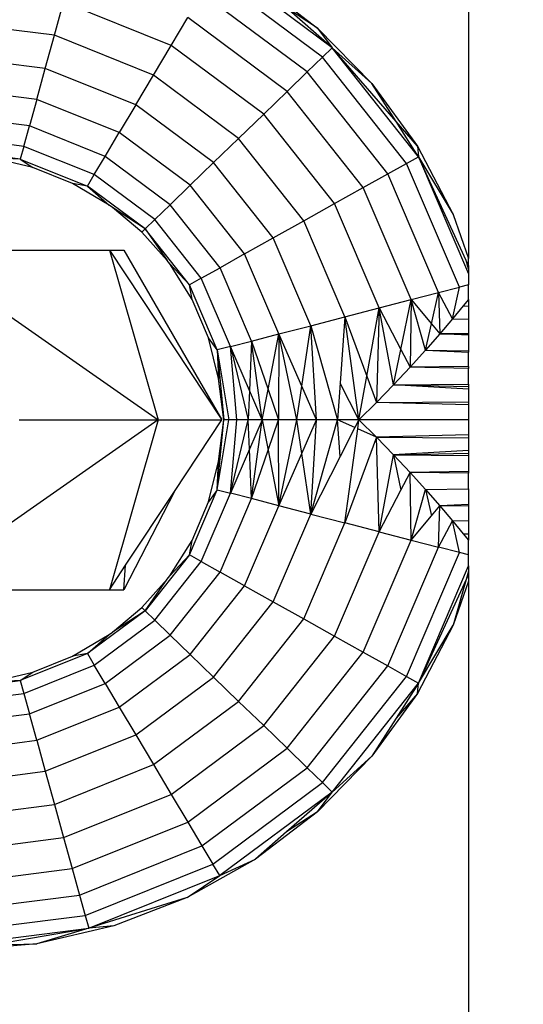
# Model space of a CAD drawing. Units: millimetres. Extents: x 1257 to 10015, y 1761 to 11784.
# Drawn here: x 7155 to 7174, y 6315 to 6351 of the extents above; entities that cross this region are included whole.
import ezdxf

# ---------------------------------------------------------------- set-up
doc = ezdxf.new("R2010")
doc.units = ezdxf.units.MM
doc.layers.add('Strefa bezpieczna', color=8, linetype='Continuous')
doc.dimstyles.get("Standard").update_dxf_attribs({"dimtxt": 180, "dimasz": 200, "dimexe": 0.18, "dimexo": 0.0625, "dimgap": 200, "dimtad": 0, "dimtih": 1, "dimtoh": 1, "dimlfac": 0.001, "dimzin": 0, "dimdsep": 46, "dimtxsty": 'Standard', "dimcen": 0.09, "dimse1": 1, "dimse2": 1, "dimadec": 0, "dimazin": 0, "dimtfac": 1, "dimtdec": 4, "dimtofl": 0, "dimtmove": 0, "dimatfit": 3, "dimfxl": 0, "dimtolj": 1, "dimtzin": 0, "dimarcsym": 0})

# ---------------------------------------------------------------- blocks, each defined once
blk = doc.blocks.new('*D2')
at = {"layer": 'Defpoints', "color": 0}
for p in [(5768.127, 8556.196), (2399.504, 3760.512), (7191.84, 3760.512)]:
    blk.add_point(p, dxfattribs=at)
at = {"layer": 'Strefa bezpieczna', "color": 0, "lineweight": -2}
for p, q in [((2399.504, 8356.196), (2399.504, 6430.243)), ((2399.504, 3960.512), (2399.504, 5850.243))]:
    blk.add_line(p, q, dxfattribs=at)
at = {"layer": 'Strefa bezpieczna', "color": 0}
for points in [[(2366.171, 8356.196), (2432.838, 8356.196), (2399.504, 8556.196)], [(2366.171, 3960.512), (2432.838, 3960.512), (2399.504, 3760.512)]]:
    blk.add_solid(points, dxfattribs=at)
at = {"layer": 'Strefa bezpieczna', "color": 0, "insert": (2399.504, 6140.243), "char_height": 180, "attachment_point": 5}
blk.add_mtext('\\A1;4.80', dxfattribs=at)
blk = doc.blocks.new('*D4')
at = {"layer": 'Defpoints', "color": 0}
for p in [(8029.663, 11126.517), (8029.663, 6472.904), (4701.345, 6062.915)]:
    blk.add_point(p, dxfattribs=at)
at = {"layer": 'Strefa bezpieczna', "color": 0, "lineweight": -2}
for p, q in [((4901.345, 11126.517), (6003.782, 11126.517)), ((7829.663, 11126.517), (6943.782, 11126.517))]:
    blk.add_line(p, q, dxfattribs=at)
at = {"layer": 'Strefa bezpieczna', "color": 0}
for points in [[(4901.345, 11159.85), (4901.345, 11093.183), (4701.345, 11126.517)], [(7829.663, 11159.85), (7829.663, 11093.183), (8029.663, 11126.517)]]:
    blk.add_solid(points, dxfattribs=at)
at = {"layer": 'Strefa bezpieczna', "color": 0, "insert": (6473.782, 11126.517), "char_height": 180, "attachment_point": 5}
blk.add_mtext('\\A1;3.33', dxfattribs=at)

msp = doc.modelspace()

# ---------------------------------------------------------------- linework, layer by layer
for p, q in [((7171.754, 6421.243), (7171.754, 6342.269)), ((7166.776, 6349.969), (7162.669, 6353.026)), ((7166.423, 6349.627), (7162.419, 6352.607)), ((7163.979, 6352.425), (7166.245, 6350.69)), ((7165.861, 6349.082), (7162.022, 6351.939)), ((7156.636, 6350.423), (7156.971, 6351.635)), ((7160.901, 6350.056), (7156.971, 6351.635)), ((7166.776, 6349.969), (7165.111, 6351.431)), ((7166.245, 6350.69), (7165.111, 6351.431)), ((7156.636, 6350.423), (7152.754, 6350.918)), ((7160.901, 6350.056), (7161.504, 6351.069)), ((7165.128, 6348.371), (7161.504, 6351.069)), ((7156.301, 6349.21), (7156.636, 6350.423)), ((7160.254, 6348.969), (7156.636, 6350.423)), ((7166.245, 6350.69), (7166.776, 6349.969)), ((7166.245, 6350.69), (7168.23, 6348.657)), ((7160.254, 6348.969), (7160.901, 6350.056)), ((7164.276, 6347.544), (7160.901, 6350.056)), ((7156.301, 6349.21), (7152.754, 6349.663)), ((7166.423, 6349.627), (7166.776, 6349.969)), ((7166.776, 6349.969), (7168.23, 6348.657)), ((7169.927, 6345.986), (7166.776, 6349.969)), ((7169.109, 6347.274), (7166.776, 6349.969)), ((7165.861, 6349.082), (7166.423, 6349.627)), ((7169.495, 6345.743), (7166.423, 6349.627)), ((7155.989, 6348.08), (7156.301, 6349.21)), ((7159.607, 6347.882), (7156.301, 6349.21)), ((7159.607, 6347.882), (7160.254, 6348.969)), ((7163.361, 6346.657), (7160.254, 6348.969)), ((7165.128, 6348.371), (7165.861, 6349.082)), ((7168.806, 6345.358), (7165.861, 6349.082)), ((7168.23, 6348.657), (7169.892, 6346.369)), ((7169.109, 6347.274), (7168.23, 6348.657)), ((7155.989, 6348.08), (7152.754, 6348.493)), ((7164.276, 6347.544), (7165.128, 6348.371)), ((7167.91, 6344.856), (7165.128, 6348.371)), ((7155.989, 6348.08), (7155.721, 6347.11)), ((7159.004, 6346.869), (7155.989, 6348.08)), ((7159.607, 6347.882), (7159.004, 6346.869)), ((7162.446, 6345.769), (7159.607, 6347.882)), ((7163.361, 6346.657), (7164.276, 6347.544)), ((7166.865, 6344.271), (7164.276, 6347.544)), ((7155.721, 6347.11), (7152.754, 6347.489)), ((7169.927, 6345.986), (7169.109, 6347.274)), ((7169.892, 6346.369), (7169.109, 6347.274)), ((7155.516, 6346.365), (7155.721, 6347.11)), ((7158.486, 6345.999), (7155.721, 6347.11)), ((7158.486, 6345.999), (7159.004, 6346.869)), ((7161.593, 6344.942), (7159.004, 6346.869)), ((7155.516, 6346.365), (7152.754, 6346.718)), ((7162.446, 6345.769), (7163.361, 6346.657)), ((7165.745, 6343.643), (7163.361, 6346.657)), ((7155.386, 6345.897), (7152.754, 6346.234)), ((7155.516, 6346.365), (7155.386, 6345.897)), ((7158.089, 6345.332), (7155.516, 6346.365)), ((7169.892, 6346.369), (7169.927, 6345.986)), ((7169.892, 6346.369), (7171.198, 6343.872)), ((7155.386, 6345.897), (7154.318, 6345.949)), ((7155.844, 6345.594), (7154.318, 6345.949)), ((7155.386, 6345.897), (7155.844, 6345.594)), ((7155.386, 6345.897), (7157.839, 6344.912)), ((7158.089, 6345.332), (7158.486, 6345.999)), ((7160.861, 6344.232), (7158.486, 6345.999)), ((7161.593, 6344.942), (7162.446, 6345.769)), ((7164.624, 6343.016), (7162.446, 6345.769)), ((7168.806, 6345.358), (7169.495, 6345.743)), ((7169.495, 6345.743), (7169.927, 6345.986)), ((7171.426, 6341.221), (7169.495, 6345.743)), ((7169.927, 6345.986), (7171.754, 6341.707)), ((7169.927, 6345.986), (7171.198, 6343.872)), ((7171.668, 6342.198), (7169.927, 6345.986)), ((7157.294, 6345.011), (7155.844, 6345.594)), ((7157.839, 6344.912), (7158.089, 6345.332)), ((7160.299, 6343.687), (7158.089, 6345.332)), ((7167.91, 6344.856), (7168.806, 6345.358)), ((7170.658, 6341.022), (7168.806, 6345.358)), ((7157.839, 6344.912), (7157.294, 6345.011)), ((7158.632, 6344.216), (7157.294, 6345.011)), ((7159.946, 6343.344), (7157.839, 6344.912)), ((7157.839, 6344.912), (7158.632, 6344.216)), ((7160.861, 6344.232), (7161.593, 6344.942)), ((7163.579, 6342.431), (7161.593, 6344.942)), ((7166.865, 6344.271), (7167.91, 6344.856)), ((7169.658, 6340.762), (7167.91, 6344.856)), ((7165.745, 6343.643), (7166.865, 6344.271)), ((7168.493, 6340.459), (7166.865, 6344.271)), ((7158.76, 6344.131), (7158.632, 6344.216)), ((7159.825, 6343.227), (7158.76, 6344.131)), ((7159.946, 6343.344), (7158.76, 6344.131)), ((7160.299, 6343.687), (7160.861, 6344.232)), ((7162.683, 6341.929), (7160.861, 6344.232)), ((7160.299, 6343.687), (7159.946, 6343.344)), ((7161.995, 6341.543), (7160.299, 6343.687)), ((7164.624, 6343.016), (7165.745, 6343.643)), ((7167.243, 6340.134), (7165.745, 6343.643)), ((7171.198, 6343.872), (7171.754, 6342.269)), ((7159.946, 6343.344), (7159.825, 6343.227)), ((7160.757, 6342.194), (7159.825, 6343.227)), ((7161.562, 6341.301), (7159.946, 6343.344)), ((7159.946, 6343.344), (7160.757, 6342.194)), ((7163.579, 6342.431), (7164.624, 6343.016)), ((7165.993, 6339.809), (7164.624, 6343.016)), ((7151.531, 6342.576), (7160.428, 6336.368)), ((7154.926, 6342.576), (7158.643, 6342.576)), ((7158.643, 6342.576), (7159.17, 6342.576)), ((7158.643, 6342.576), (7162.742, 6336.368)), ((7158.643, 6342.576), (7160.428, 6336.368)), ((7159.17, 6342.576), (7162.742, 6336.368)), ((7160.844, 6342.07), (7160.757, 6342.194)), ((7163.579, 6342.431), (7162.683, 6341.929)), ((7164.828, 6339.507), (7163.579, 6342.431)), ((7171.754, 6341.894), (7171.668, 6342.198)), ((7171.754, 6342.012), (7171.668, 6342.198)), ((7171.754, 6342.012), (7171.754, 6342.269)), ((7161.562, 6341.301), (7160.844, 6342.07)), ((7161.664, 6340.772), (7160.844, 6342.07)), ((7161.995, 6341.543), (7162.683, 6341.929)), ((7163.828, 6339.247), (7162.683, 6341.929)), ((7171.754, 6342.012), (7171.754, 6341.894)), ((7171.754, 6341.894), (7171.754, 6341.707)), ((7161.995, 6341.543), (7161.562, 6341.301)), ((7163.06, 6339.047), (7161.995, 6341.543)), ((7171.754, 6341.707), (7171.754, 6341.307)), ((7162.578, 6338.922), (7161.562, 6341.301)), ((7161.664, 6340.772), (7161.562, 6341.301)), ((7169.658, 6340.762), (7170.658, 6341.022)), ((7170.4, 6339.875), (7170.658, 6341.022)), ((7170.658, 6341.022), (7171.426, 6341.221)), ((7170.658, 6341.022), (7170.704, 6339.511)), ((7171.17, 6340.059), (7170.658, 6341.022)), ((7171.17, 6340.059), (7171.426, 6341.221)), ((7171.754, 6341.307), (7171.426, 6341.221)), ((7171.754, 6340.766), (7171.754, 6341.307)), ((7162.265, 6339.366), (7161.664, 6340.772)), ((7168.493, 6340.459), (7169.658, 6340.762)), ((7169.284, 6338.937), (7169.658, 6340.762)), ((7169.658, 6340.762), (7169.62, 6338.291)), ((7170.184, 6338.916), (7169.658, 6340.762)), ((7169.658, 6340.762), (7170.4, 6339.875)), ((7171.754, 6340.766), (7171.561, 6340.53)), ((7171.754, 6340.766), (7171.754, 6340.528)), ((7167.243, 6340.134), (7168.493, 6340.459)), ((7168.043, 6337.967), (7168.493, 6340.459)), ((7168.493, 6340.459), (7168.398, 6337.006)), ((7169.02, 6337.649), (7168.493, 6340.459)), ((7168.493, 6340.459), (7169.284, 6338.937)), ((7171.561, 6340.53), (7171.17, 6340.059)), ((7171.561, 6340.53), (7171.754, 6340.528)), ((7171.754, 6340.528), (7171.754, 6340.051)), ((7165.993, 6339.809), (7167.243, 6340.134)), ((7167.243, 6340.134), (7167.068, 6337.708)), ((7167.754, 6336.368), (7167.243, 6340.134)), ((7167.243, 6340.134), (7168.043, 6337.967)), ((7171.17, 6340.059), (7170.704, 6339.511)), ((7171.17, 6340.059), (7171.754, 6340.051)), ((7171.754, 6340.051), (7171.754, 6339.526)), ((7164.828, 6339.507), (7165.993, 6339.809)), ((7165.667, 6337.601), (7165.993, 6339.809)), ((7166.209, 6336.368), (7165.993, 6339.809)), ((7165.993, 6339.809), (7166.972, 6336.368)), ((7170.184, 6338.916), (7170.4, 6339.875)), ((7170.4, 6339.875), (7170.704, 6339.511)), ((7162.578, 6338.922), (7162.265, 6339.366)), ((7162.631, 6337.886), (7162.265, 6339.366)), ((7163.06, 6339.047), (7163.828, 6339.247)), ((7163.828, 6339.247), (7163.753, 6337.444)), ((7163.828, 6339.247), (7164.828, 6339.507)), ((7164.219, 6336.368), (7163.828, 6339.247)), ((7163.828, 6339.247), (7164.434, 6337.479)), ((7164.434, 6337.479), (7164.828, 6339.507)), ((7164.828, 6339.507), (7164.815, 6336.368)), ((7165.484, 6336.368), (7164.828, 6339.507)), ((7165.667, 6337.601), (7164.828, 6339.507)), ((7170.704, 6339.511), (7170.184, 6338.916)), ((7171.754, 6339.526), (7170.704, 6339.511)), ((7171.754, 6339.464), (7170.704, 6339.511)), ((7170.704, 6339.511), (7171.754, 6339.497)), ((7171.754, 6339.526), (7171.754, 6339.497)), ((7171.754, 6339.497), (7171.754, 6339.464)), ((7171.754, 6339.464), (7171.754, 6338.891)), ((7163.06, 6339.047), (7162.578, 6338.922)), ((7162.578, 6338.922), (7162.631, 6337.886)), ((7162.578, 6338.922), (7162.816, 6336.368)), ((7162.578, 6338.922), (7162.999, 6336.368)), ((7163.299, 6336.368), (7163.06, 6339.047)), ((7163.06, 6339.047), (7163.709, 6336.368)), ((7163.753, 6337.444), (7163.06, 6339.047)), ((7169.02, 6337.649), (7169.284, 6338.937)), ((7169.284, 6338.937), (7169.62, 6338.291)), ((7170.184, 6338.916), (7169.62, 6338.291)), ((7170.184, 6338.916), (7171.754, 6338.891)), ((7170.184, 6338.916), (7171.754, 6338.838)), ((7171.754, 6338.891), (7171.754, 6338.838)), ((7171.754, 6338.318), (7171.754, 6338.838)), ((7169.62, 6338.291), (7169.02, 6337.649)), ((7171.754, 6338.318), (7169.62, 6338.291)), ((7171.754, 6338.249), (7169.62, 6338.291)), ((7171.754, 6338.318), (7171.754, 6338.249)), ((7171.754, 6337.674), (7171.754, 6338.249)), ((7162.816, 6336.368), (7162.631, 6337.886)), ((7167.754, 6336.368), (7168.043, 6337.967)), ((7168.043, 6337.967), (7168.398, 6337.006)), ((7163.753, 6337.444), (7163.709, 6336.368)), ((7164.219, 6336.368), (7163.753, 6337.444)), ((7164.219, 6336.368), (7164.434, 6337.479)), ((7164.434, 6337.479), (7164.815, 6336.368)), ((7165.484, 6336.368), (7165.667, 6337.601)), ((7166.209, 6336.368), (7165.667, 6337.601)), ((7167.068, 6337.708), (7166.972, 6336.368)), ((7167.754, 6336.368), (7167.068, 6337.708)), ((7169.02, 6337.649), (7168.398, 6337.006)), ((7169.02, 6337.649), (7171.754, 6337.674)), ((7169.02, 6337.649), (7171.754, 6337.586)), ((7171.754, 6337.494), (7169.02, 6337.649)), ((7171.754, 6337.674), (7171.754, 6337.586)), ((7171.754, 6337.586), (7171.754, 6337.494)), ((7171.754, 6337.494), (7171.754, 6337.024)), ((7168.398, 6337.006), (7167.754, 6336.368)), ((7168.398, 6337.006), (7171.754, 6337.024)), ((7171.754, 6336.915), (7168.398, 6337.006)), ((7171.754, 6337.024), (7171.754, 6336.915)), ((7171.754, 6336.915), (7171.754, 6336.368)), ((7160.428, 6336.368), (7151.531, 6330.16)), ((7155.346, 6336.368), (7160.428, 6336.368)), ((7160.428, 6336.368), (7158.643, 6330.16)), ((7160.428, 6336.368), (7162.742, 6336.368)), ((7161.015, 6333.753), (7162.742, 6336.368)), ((7162.578, 6333.815), (7162.816, 6336.368)), ((7162.578, 6333.815), (7162.999, 6336.368)), ((7162.631, 6334.851), (7162.816, 6336.368)), ((7162.999, 6336.368), (7162.816, 6336.368)), ((7163.299, 6336.368), (7162.999, 6336.368)), ((7163.06, 6333.69), (7163.709, 6336.368)), ((7163.06, 6333.69), (7163.299, 6336.368)), ((7163.709, 6336.368), (7163.299, 6336.368)), ((7164.219, 6336.368), (7163.709, 6336.368)), ((7163.753, 6335.293), (7163.709, 6336.368)), ((7164.219, 6336.368), (7163.753, 6335.293)), ((7163.828, 6333.49), (7164.219, 6336.368)), ((7164.815, 6336.368), (7164.219, 6336.368)), ((7164.219, 6336.368), (7164.434, 6335.258)), ((7164.434, 6335.258), (7164.815, 6336.368)), ((7164.828, 6333.23), (7164.815, 6336.368)), ((7165.484, 6336.368), (7164.815, 6336.368)), ((7164.828, 6333.23), (7165.484, 6336.368)), ((7166.209, 6336.368), (7165.484, 6336.368)), ((7165.667, 6335.135), (7165.484, 6336.368)), ((7165.667, 6335.135), (7166.209, 6336.368)), ((7165.993, 6332.927), (7166.972, 6336.368)), ((7165.993, 6332.927), (7166.209, 6336.368)), ((7166.972, 6336.368), (7166.209, 6336.368)), ((7167.754, 6336.368), (7166.972, 6336.368)), ((7167.608, 6336.084), (7166.972, 6336.368)), ((7167.068, 6335.029), (7166.972, 6336.368)), ((7167.754, 6336.368), (7167.608, 6336.084)), ((7167.709, 6336.038), (7167.754, 6336.368)), ((7167.754, 6336.368), (7168.398, 6335.731)), ((7171.754, 6336.368), (7167.754, 6336.368)), ((7171.754, 6336.368), (7171.754, 6335.822)), ((7167.608, 6336.084), (7167.068, 6335.029)), ((7167.243, 6332.603), (7167.709, 6336.038)), ((7168.398, 6335.731), (7167.709, 6336.038)), ((7168.398, 6335.731), (7167.243, 6332.603)), ((7171.754, 6335.822), (7168.398, 6335.731)), ((7168.493, 6332.278), (7168.398, 6335.731)), ((7169.02, 6335.087), (7168.398, 6335.731)), ((7168.398, 6335.731), (7171.754, 6335.713)), ((7171.754, 6335.822), (7171.754, 6335.713)), ((7171.754, 6335.713), (7171.754, 6335.243)), ((7163.753, 6335.293), (7163.06, 6333.69)), ((7163.828, 6333.49), (7163.753, 6335.293)), ((7163.828, 6333.49), (7164.434, 6335.258)), ((7164.434, 6335.258), (7164.828, 6333.23)), ((7164.828, 6333.23), (7165.667, 6335.135)), ((7165.993, 6332.927), (7165.667, 6335.135)), ((7167.068, 6335.029), (7165.993, 6332.927)), ((7168.493, 6332.278), (7169.02, 6335.087)), ((7171.754, 6335.243), (7169.02, 6335.087)), ((7169.02, 6335.087), (7171.754, 6335.151)), ((7169.02, 6335.087), (7169.284, 6333.8)), ((7169.02, 6335.087), (7169.62, 6334.446)), ((7169.02, 6335.087), (7171.754, 6335.062)), ((7171.754, 6335.243), (7171.754, 6335.151)), ((7171.754, 6335.151), (7171.754, 6335.062)), ((7171.754, 6335.062), (7171.754, 6334.487)), ((7162.265, 6333.371), (7162.631, 6334.851)), ((7162.578, 6333.815), (7162.631, 6334.851)), ((7169.284, 6333.8), (7169.62, 6334.446)), ((7171.754, 6334.487), (7169.62, 6334.446)), ((7169.62, 6334.446), (7170.182, 6333.823)), ((7169.658, 6331.975), (7169.62, 6334.446)), ((7171.754, 6334.419), (7169.62, 6334.446)), ((7171.754, 6334.487), (7171.754, 6334.419)), ((7171.754, 6333.846), (7171.754, 6334.419)), ((7169.658, 6331.975), (7170.182, 6333.823)), ((7170.182, 6333.823), (7171.754, 6333.846)), ((7170.182, 6333.823), (7170.399, 6332.861)), ((7170.182, 6333.823), (7170.704, 6333.225)), ((7171.754, 6333.846), (7171.754, 6333.272)), ((7161.015, 6333.753), (7159.17, 6330.16)), ((7159.233, 6331.053), (7161.015, 6333.753)), ((7161.562, 6331.436), (7162.578, 6333.815)), ((7161.995, 6331.193), (7163.06, 6333.69)), ((7162.578, 6333.815), (7162.265, 6333.371)), ((7162.578, 6333.815), (7163.06, 6333.69)), ((7162.683, 6330.808), (7163.828, 6333.49)), ((7163.828, 6333.49), (7163.06, 6333.69)), ((7164.828, 6333.23), (7163.828, 6333.49)), ((7168.493, 6332.278), (7169.284, 6333.8)), ((7161.664, 6331.965), (7162.265, 6333.371)), ((7163.579, 6330.306), (7164.828, 6333.23)), ((7165.993, 6332.927), (7164.828, 6333.23)), ((7170.399, 6332.861), (7170.704, 6333.225)), ((7170.658, 6331.715), (7170.704, 6333.225)), ((7171.754, 6333.272), (7170.704, 6333.225)), ((7170.704, 6333.225), (7171.754, 6333.24)), ((7170.704, 6333.225), (7171.168, 6332.681)), ((7171.754, 6333.211), (7170.704, 6333.225)), ((7171.754, 6333.272), (7171.754, 6333.211)), ((7171.754, 6333.211), (7171.754, 6332.686)), ((7164.624, 6329.721), (7165.993, 6332.927)), ((7165.993, 6332.927), (7167.243, 6332.603)), ((7169.658, 6331.975), (7170.399, 6332.861)), ((7165.745, 6329.093), (7167.243, 6332.603)), ((7168.493, 6332.278), (7167.243, 6332.603)), ((7170.658, 6331.715), (7171.168, 6332.681)), ((7171.168, 6332.681), (7171.754, 6332.686)), ((7171.168, 6332.681), (7171.561, 6332.208)), ((7171.426, 6331.515), (7171.168, 6332.681)), ((7171.754, 6332.686), (7171.754, 6332.209)), ((7166.865, 6328.466), (7168.493, 6332.278)), ((7168.493, 6332.278), (7169.658, 6331.975)), ((7171.561, 6332.208), (7171.754, 6332.209)), ((7171.561, 6332.208), (7171.754, 6331.97)), ((7171.754, 6332.209), (7171.754, 6331.97)), ((7160.844, 6330.667), (7161.664, 6331.965)), ((7161.562, 6331.436), (7161.664, 6331.965)), ((7167.91, 6327.881), (7169.658, 6331.975)), ((7168.806, 6327.379), (7170.658, 6331.715)), ((7169.658, 6331.975), (7170.658, 6331.715)), ((7171.426, 6331.515), (7170.658, 6331.715)), ((7171.754, 6331.43), (7171.754, 6331.97)), ((7161.562, 6331.436), (7159.946, 6329.393)), ((7161.562, 6331.436), (7160.844, 6330.667)), ((7161.995, 6331.193), (7161.562, 6331.436)), ((7169.495, 6326.993), (7171.426, 6331.515)), ((7171.754, 6331.43), (7171.426, 6331.515)), ((7171.754, 6331.029), (7171.754, 6331.43)), ((7158.643, 6330.16), (7159.233, 6331.053)), ((7159.17, 6330.16), (7159.233, 6331.053)), ((7160.299, 6329.05), (7161.995, 6331.193)), ((7161.995, 6331.193), (7162.683, 6330.808)), ((7169.927, 6326.751), (7171.754, 6331.029)), ((7171.754, 6331.029), (7171.754, 6330.843)), ((7160.757, 6330.543), (7160.844, 6330.667)), ((7160.861, 6328.505), (7162.683, 6330.808)), ((7163.579, 6330.306), (7162.683, 6330.808)), ((7171.754, 6330.843), (7171.668, 6330.538)), ((7171.754, 6330.725), (7171.668, 6330.538)), ((7171.754, 6330.843), (7171.754, 6330.725)), ((7171.754, 6330.725), (7171.754, 6330.467)), ((7159.825, 6329.509), (7160.757, 6330.543)), ((7159.946, 6329.393), (7160.757, 6330.543)), ((7161.593, 6327.795), (7163.579, 6330.306)), ((7163.579, 6330.306), (7164.624, 6329.721)), ((7171.668, 6330.538), (7169.927, 6326.751)), ((7171.668, 6330.538), (7171.198, 6328.865)), ((7171.754, 6330.467), (7171.198, 6328.865)), ((7171.754, 6330.467), (7171.754, 6065.819)), ((7154.926, 6330.16), (7158.643, 6330.16)), ((7158.643, 6330.16), (7159.17, 6330.16)), ((7158.76, 6328.606), (7159.825, 6329.509)), ((7159.946, 6329.393), (7159.825, 6329.509)), ((7162.446, 6326.968), (7164.624, 6329.721)), ((7164.624, 6329.721), (7165.745, 6329.093)), ((7159.946, 6329.393), (7157.839, 6327.825)), ((7159.946, 6329.393), (7158.76, 6328.606)), ((7159.946, 6329.393), (7160.299, 6329.05)), ((7158.089, 6327.405), (7160.299, 6329.05)), ((7160.861, 6328.505), (7160.299, 6329.05)), ((7163.361, 6326.08), (7165.745, 6329.093)), ((7165.745, 6329.093), (7166.865, 6328.466)), ((7171.198, 6328.865), (7169.892, 6326.368)), ((7169.927, 6326.751), (7171.198, 6328.865)), ((7157.294, 6327.726), (7158.632, 6328.521)), ((7157.839, 6327.825), (7158.632, 6328.521)), ((7158.486, 6326.738), (7160.861, 6328.505)), ((7158.632, 6328.521), (7158.76, 6328.606)), ((7160.861, 6328.505), (7161.593, 6327.795)), ((7164.276, 6325.192), (7166.865, 6328.466)), ((7166.865, 6328.466), (7167.91, 6327.881)), ((7157.839, 6327.825), (7155.386, 6326.839)), ((7155.844, 6327.143), (7157.294, 6327.726)), ((7157.839, 6327.825), (7157.294, 6327.726)), ((7157.839, 6327.825), (7158.089, 6327.405)), ((7159.004, 6325.868), (7161.593, 6327.795)), ((7161.593, 6327.795), (7162.446, 6326.968)), ((7165.128, 6324.365), (7167.91, 6327.881)), ((7167.91, 6327.881), (7168.806, 6327.379)), ((7155.516, 6326.371), (7158.089, 6327.405)), ((7158.486, 6326.738), (7158.089, 6327.405)), ((7165.861, 6323.655), (7168.806, 6327.379)), ((7168.806, 6327.379), (7169.495, 6326.993)), ((7154.318, 6326.788), (7155.844, 6327.143)), ((7155.386, 6326.839), (7155.844, 6327.143)), ((7166.423, 6323.11), (7169.495, 6326.993)), ((7169.495, 6326.993), (7169.927, 6326.751)), ((7152.754, 6326.503), (7155.386, 6326.839)), ((7155.386, 6326.839), (7154.318, 6326.788)), ((7155.386, 6326.839), (7155.516, 6326.371)), ((7155.721, 6325.627), (7158.486, 6326.738)), ((7158.486, 6326.738), (7159.004, 6325.868)), ((7159.607, 6324.855), (7162.446, 6326.968)), ((7162.446, 6326.968), (7163.361, 6326.08)), ((7166.776, 6322.767), (7169.927, 6326.751)), ((7169.927, 6326.751), (7169.109, 6325.463)), ((7169.892, 6326.368), (7169.927, 6326.751)), ((7152.754, 6326.019), (7155.516, 6326.371)), ((7155.516, 6326.371), (7155.721, 6325.627)), ((7169.892, 6326.368), (7168.23, 6324.079)), ((7169.892, 6326.368), (7169.109, 6325.463)), ((7160.254, 6323.768), (7163.361, 6326.08)), ((7163.361, 6326.08), (7164.276, 6325.192)), ((7152.754, 6325.248), (7155.721, 6325.627)), ((7155.989, 6324.656), (7155.721, 6325.627)), ((7155.989, 6324.656), (7159.004, 6325.868)), ((7159.004, 6325.868), (7159.607, 6324.855)), ((7160.901, 6322.681), (7164.276, 6325.192)), ((7164.276, 6325.192), (7165.128, 6324.365)), ((7169.109, 6325.463), (7168.23, 6324.079)), ((7156.301, 6323.527), (7159.607, 6324.855)), ((7159.607, 6324.855), (7160.254, 6323.768)), ((7152.754, 6324.243), (7155.989, 6324.656)), ((7155.989, 6324.656), (7156.301, 6323.527)), ((7161.504, 6321.668), (7165.128, 6324.365)), ((7165.128, 6324.365), (7165.861, 6323.655)), ((7156.636, 6322.314), (7160.254, 6323.768)), ((7160.254, 6323.768), (7160.901, 6322.681)), ((7168.23, 6324.079), (7166.245, 6322.046)), ((7166.776, 6322.767), (7168.23, 6324.079)), ((7152.754, 6323.074), (7156.301, 6323.527)), ((7156.301, 6323.527), (7156.636, 6322.314)), ((7162.022, 6320.798), (7165.861, 6323.655)), ((7165.861, 6323.655), (7166.423, 6323.11)), ((7162.419, 6320.13), (7166.423, 6323.11)), ((7166.423, 6323.11), (7166.776, 6322.767)), ((7156.971, 6321.102), (7160.901, 6322.681)), ((7160.901, 6322.681), (7161.504, 6321.668)), ((7166.776, 6322.767), (7162.669, 6319.711)), ((7166.776, 6322.767), (7165.111, 6321.306)), ((7166.245, 6322.046), (7166.776, 6322.767)), ((7152.754, 6321.818), (7156.636, 6322.314)), ((7156.636, 6322.314), (7156.971, 6321.102)), ((7166.245, 6322.046), (7163.979, 6320.312)), ((7166.245, 6322.046), (7165.111, 6321.306)), ((7157.283, 6319.972), (7161.504, 6321.668)), ((7161.504, 6321.668), (7162.022, 6320.798)), ((7165.111, 6321.306), (7163.979, 6320.312)), ((7152.754, 6320.563), (7156.971, 6321.102)), ((7156.971, 6321.102), (7157.283, 6319.972)), ((7157.551, 6319.002), (7162.022, 6320.798)), ((7162.022, 6320.798), (7162.419, 6320.13)), ((7163.979, 6320.312), (7161.479, 6318.912)), ((7162.669, 6319.711), (7163.979, 6320.312)), ((7152.754, 6319.393), (7157.283, 6319.972)), ((7157.283, 6319.972), (7157.551, 6319.002)), ((7157.757, 6318.257), (7162.419, 6320.13)), ((7162.669, 6319.711), (7162.419, 6320.13)), ((7157.886, 6317.789), (7162.669, 6319.711)), ((7161.479, 6318.912), (7162.669, 6319.711)), ((7152.754, 6318.389), (7157.551, 6319.002)), ((7157.551, 6319.002), (7157.757, 6318.257)), ((7161.479, 6318.912), (7157.886, 6317.789)), ((7161.479, 6318.912), (7158.798, 6317.875)), ((7152.754, 6317.618), (7157.757, 6318.257)), ((7157.757, 6318.257), (7157.886, 6317.789)), ((7152.754, 6317.134), (7157.886, 6317.789)), ((7154.317, 6317.177), (7157.886, 6317.789)), ((7158.798, 6317.875), (7155.991, 6317.224)), ((7157.886, 6317.789), (7155.991, 6317.224)), ((7158.798, 6317.875), (7157.886, 6317.789)), ((7155.991, 6317.224), (7153.116, 6316.972)), ((7154.317, 6317.177), (7155.991, 6317.224))]:
    msp.add_line(p, q)

# ---------------------------------------------------------------- dimensions: what is measured, and where the dimension line sits
at = {"layer": 'Strefa bezpieczna'}
dim = msp.add_linear_dim(base=(8029.663, 11126.517), p1=(4701.345, 6062.915), p2=(8029.663, 6472.904), dimstyle='Standard', dxfattribs=at)
dim.commit()
dim.dimension.update_dxf_attribs({"geometry": '*D4', "text_midpoint": (6473.782, 11126.517), "dimtype": 160})
dim = msp.add_linear_dim(base=(2399.504, 3760.512), p1=(5768.127, 8556.196), p2=(7191.84, 3760.512), angle=90, dimstyle='Standard', dxfattribs=at)
dim.commit()
dim.dimension.update_dxf_attribs({"geometry": '*D2', "text_midpoint": (2399.504, 6140.243), "dimtype": 160})

doc.saveas('drawing.dxf')
